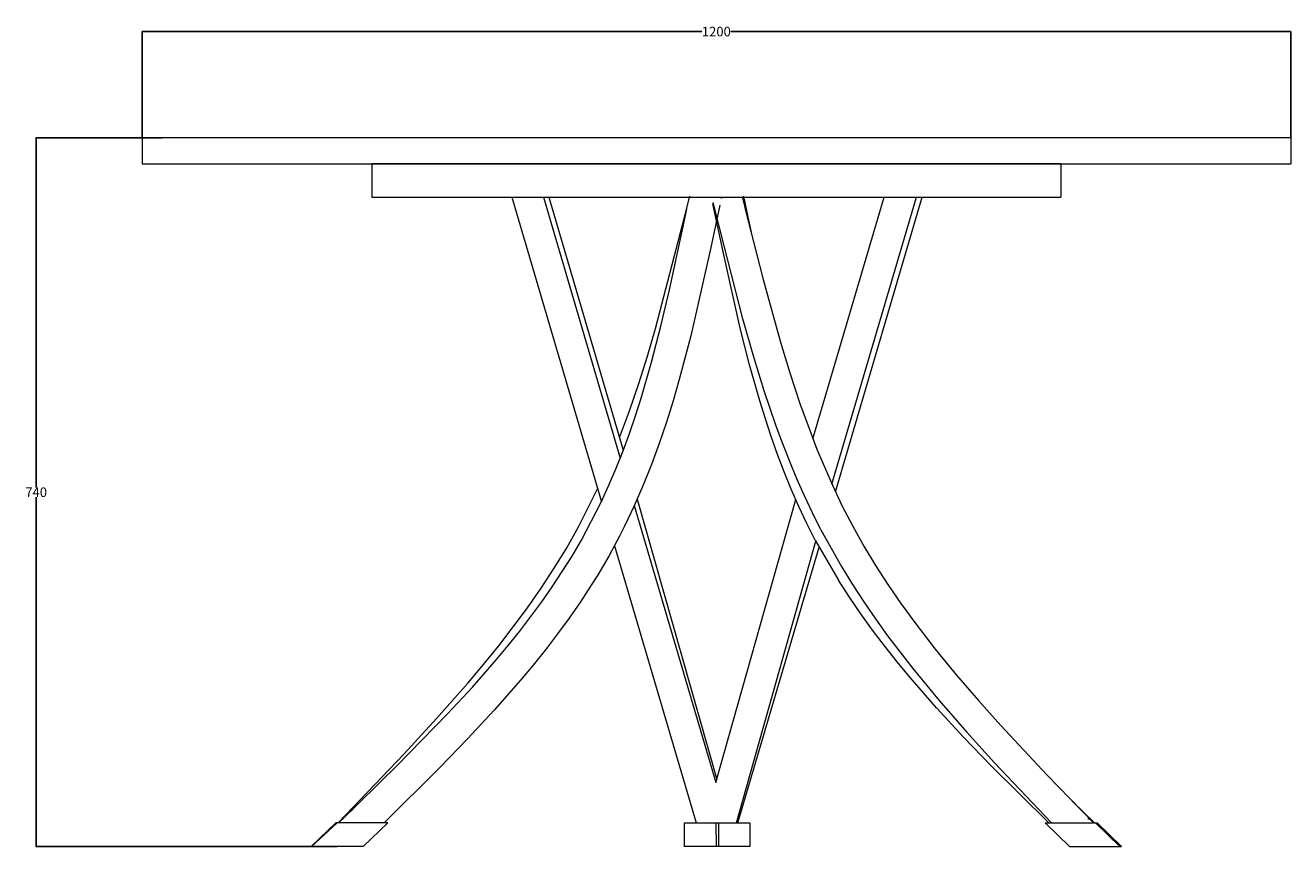
# Model space of a CAD drawing. Units: millimetres. Extents: x 23774 to 27737, y 3480 to 5693.
# Drawn here: x 26415 to 27737, y 3480 to 4338 of the extents above; entities that cross this region are included whole.
import ezdxf

# ---------------------------------------------------------------- set-up
doc = ezdxf.new("R2010")
doc.units = ezdxf.units.MM
doc.header["$MEASUREMENT"] = 0
doc.layers.add('Predefinito', color=7, linetype='Continuous', true_color=0x000000)
doc.styles.get("Standard").update_dxf_attribs({"font": 'txt.shx', "height": 10})
doc.dimstyles.get("Standard").update_dxf_attribs({"dimtxt": 0.18, "dimasz": 0.18, "dimexe": 0.18, "dimexo": 0.0625, "dimgap": 0.09, "dimtad": 0, "dimtih": 1, "dimtoh": 1, "dimdec": 4, "dimzin": 0, "dimdsep": 46, "dimtxsty": 'Standard', "dimcen": 0.09, "dimadec": 0, "dimazin": 0, "dimtfac": 1, "dimtdec": 4, "dimtofl": 0, "dimtmove": 0, "dimatfit": 3, "dimfxl": 1, "dimtolj": 1, "dimtzin": 0, "dimarcsym": 0})

# ---------------------------------------------------------------- blocks, each defined once
blk = doc.blocks.new('*D16')
at = {"layer": 'Defpoints', "color": 0, "transparency": 16777216}
for p in [(26426.1, 4220.1), (26557.8, 4220.1), (26740.6, 3480.1)]:
    blk.add_point(p, dxfattribs=at)
at = {"layer": 'Predefinito', "color": 0, "lineweight": -2, "transparency": 16777216}
for p, q in [((26557.7, 4220.1), (26425.9, 4220.1)), ((26426.1, 4219.9), (26426.1, 3855.1)), ((26426.1, 3480.2), (26426.1, 3845)), ((26740.5, 3480.1), (26425.9, 3480.1))]:
    blk.add_line(p, q, dxfattribs=at)
at = {"layer": 'Predefinito', "color": 0, "transparency": 16777216}
for points in [[(26426.1, 4219.9), (26426.2, 4219.9), (26426.1, 4220.1)], [(26426.1, 3480.2), (26426.2, 3480.2), (26426.1, 3480.1)]]:
    blk.add_solid(points, dxfattribs=at)
at = {"layer": 'Predefinito', "color": 0, "transparency": 16777216, "insert": (26426.1, 3850.1), "char_height": 10, "attachment_point": 5}
blk.add_mtext('\\A1;740', dxfattribs=at)
blk = doc.blocks.new('*D19')
at = {"layer": 'Defpoints', "color": 0, "transparency": 16777216}
for p in [(27736.7, 4331), (26536.8, 4220.1), (27736.7, 4220.1)]:
    blk.add_point(p, dxfattribs=at)
at = {"layer": 'Predefinito', "color": 0, "lineweight": -2, "transparency": 16777216}
for p, q in [((26536.8, 4220.1), (26536.8, 4331.1)), ((26537, 4331), (27121.7, 4331)), ((27736.5, 4331), (27151.8, 4331)), ((27736.7, 4220.1), (27736.7, 4331.1))]:
    blk.add_line(p, q, dxfattribs=at)
at = {"layer": 'Predefinito', "color": 0, "transparency": 16777216}
for points in [[(26537, 4331), (26537, 4330.9), (26536.8, 4331)], [(27736.5, 4331), (27736.5, 4330.9), (27736.7, 4331)]]:
    blk.add_solid(points, dxfattribs=at)
at = {"layer": 'Predefinito', "color": 0, "transparency": 16777216, "insert": (27136.7, 4331), "char_height": 10, "attachment_point": 5}
blk.add_mtext('\\A1;1200', dxfattribs=at)

msp = doc.modelspace()

# ---------------------------------------------------------------- linework, layer by layer
at = {"layer": 'Predefinito', "color": 0, "lineweight": 0}
for p, q in [((27736.7, 4220.1), (26536.8, 4220.1)), ((26536.8, 4220.1), (26536.8, 4193)), ((27736.7, 4220.1), (27736.7, 4193)), ((26536.8, 4193), (27736.7, 4193)), ((27496.7, 4193), (26776.8, 4193)), ((26776.8, 4193), (26776.8, 4158)), ((27496.7, 4193), (27496.7, 4158)), ((26776.8, 4158), (27496.7, 4158)), ((26923.1, 4158), (27016.6, 3840.1)), ((26956.1, 4158), (27036.3, 3885.6)), ((26961.6, 4158), (27039.5, 3893.9)), ((27103.4, 4137.3), (27108.9, 4159.1)), ((27144.5, 4097.9), (27133, 4151.3)), ((27144.7, 4107.2), (27133.3, 4152.5)), ((27140.7, 4157.8), (27143.4, 4157.8)), ((27140.7, 4151.7), (27140.7, 4151.9)), ((27163.9, 4157.6), (27169, 4137.3)), ((27165, 4159.1), (27169.7, 4137.3)), ((27237.6, 3905.9), (27312.1, 4158)), ((27257.5, 3858.5), (27345.8, 4158)), ((27261.1, 3850.5), (27351.7, 4158)), ((27104, 4137.3), (27105.9, 4146)), ((27140.2, 4149.8), (27130.9, 4105.5)), ((27073.1, 4021.1), (27103.4, 4137.3)), ((27087.7, 4061.5), (27104, 4137.3)), ((27169, 4137.3), (27185.6, 4072)), ((27169.7, 4137.3), (27173, 4121.6)), ((27130.9, 4105.5), (27110, 4013.3)), ((27164.4, 4031.2), (27144.7, 4107.2)), ((27161.7, 4021.3), (27144.5, 4097.9)), ((27185.6, 4072), (27203.6, 4006.9)), ((27078.7, 4023.6), (27087.7, 4061.5)), ((27064.6, 3992.3), (27073.1, 4021.1)), ((27068.9, 3985.8), (27078.7, 4023.6)), ((27171.3, 3983.2), (27161.7, 4021.3)), ((27175.1, 3993.5), (27164.4, 4031.2)), ((27110, 4013.3), (27098, 3967.9)), ((27203.6, 4006.9), (27213.4, 3974.6)), ((27186.7, 3956), (27175.1, 3993.5)), ((27055.6, 3963.6), (27064.6, 3992.3)), ((27058.1, 3948.4), (27068.9, 3985.8)), ((27182, 3945.4), (27171.3, 3983.2)), ((27098, 3967.9), (27091.5, 3945.5)), ((27213.4, 3974.6), (27224, 3942.6)), ((27045.9, 3935.2), (27055.6, 3963.6)), ((27199.3, 3918.9), (27186.7, 3956)), ((27052.1, 3929.8), (27058.1, 3948.4)), ((27091.5, 3945.5), (27084.5, 3923.2)), ((27187.9, 3926.7), (27182, 3945.4)), ((27224, 3942.6), (27235.6, 3910.9)), ((27035.5, 3907.2), (27045.9, 3935.2)), ((27045.9, 3911.4), (27052.1, 3929.8)), ((27194, 3908.1), (27187.9, 3926.7)), ((27084.5, 3923.2), (27077, 3901.1)), ((27206.1, 3900.6), (27199.3, 3918.9)), ((27039.2, 3893.2), (27045.9, 3911.4)), ((27077, 3901.1), (27068.9, 3879.2)), ((27200.6, 3889.6), (27194, 3908.1)), ((27213.3, 3882.3), (27206.1, 3900.6)), ((27235.6, 3910.9), (27241.8, 3895.2)), ((27032.1, 3875.1), (27039.2, 3893.2)), ((27207.6, 3871.3), (27200.6, 3889.6)), ((27241.8, 3895.2), (27248.2, 3879.7)), ((27024.5, 3857.3), (27032.1, 3875.1)), ((27068.9, 3879.2), (27060.3, 3857.5)), ((27220.8, 3864.2), (27213.3, 3882.3)), ((27248.2, 3879.7), (27257.9, 3857.4)), ((27215, 3853.2), (27207.6, 3871.3)), ((27228.7, 3846.3), (27220.8, 3864.2)), ((26992.7, 3813.8), (27012.6, 3853.6)), ((27016.4, 3839.7), (27024.5, 3857.3)), ((27060.3, 3857.5), (27051, 3836)), ((27222.8, 3835.2), (27215, 3853.2)), ((27257.9, 3857.4), (27268.2, 3835.7)), ((26995.7, 3799.9), (27016.4, 3839.7)), ((27051, 3836), (27040.9, 3814.8)), ((27050.9, 3836.1), (27136.2, 3546.9)), ((27054.1, 3842.9), (27137.1, 3550.3)), ((27136, 3547.2), (27219.6, 3842.4)), ((27231.2, 3817.4), (27222.8, 3835.2)), ((27237.1, 3828.5), (27228.7, 3846.3)), ((27268.2, 3835.7), (27279.2, 3814.6)), ((27245.9, 3810.9), (27237.1, 3828.5)), ((26980.4, 3792.1), (26992.7, 3813.8)), ((27040.9, 3814.8), (27035.6, 3804.3)), ((27240.1, 3799.9), (27231.2, 3817.4)), ((27245.9, 3810.9), (27267.5, 3772.4)), ((27279.2, 3814.6), (27290.8, 3793.9)), ((26986, 3783.4), (26995.7, 3799.9)), ((27035.6, 3804.3), (27030.1, 3793.9)), ((27157.8, 3504.8), (27240.8, 3799)), ((27240.1, 3799.9), (27264.3, 3758.2)), ((26967.3, 3770.8), (26980.4, 3792.1)), ((26975.8, 3767.2), (26986, 3783.4)), ((27024.4, 3783.5), (27018.5, 3773.2)), ((27030.1, 3793.9), (27024.4, 3783.5)), ((27030.2, 3794), (27115.5, 3504.8)), ((27159.3, 3504.8), (27244.2, 3792.9)), ((27290.8, 3793.9), (27303, 3773.6)), ((26953.6, 3750), (26967.3, 3770.8)), ((27018.5, 3773.2), (27012.4, 3763)), ((27267.5, 3772.4), (27278.9, 3753.9)), ((27303, 3773.6), (27316, 3753.6)), ((26965.2, 3751.3), (26975.8, 3767.2)), ((27012.4, 3763), (27006, 3752.9)), ((27275.8, 3740.5), (27264.3, 3758.2)), ((26939.4, 3729.5), (26953.6, 3750)), ((26954.3, 3735.6), (26965.2, 3751.3)), ((27006, 3752.9), (26994.7, 3735.6)), ((27278.9, 3753.9), (27290.7, 3735.7)), ((27316, 3753.6), (27329.6, 3733.8)), ((26924.6, 3709.5), (26939.4, 3729.5)), ((26942.9, 3720.3), (26954.3, 3735.6)), ((26994.7, 3735.6), (26982.9, 3718.7)), ((27287.7, 3723.1), (27275.8, 3740.5)), ((27290.7, 3735.7), (27303, 3717.9)), ((27329.6, 3733.8), (27343.9, 3714.2)), ((26931.3, 3705.1), (26942.9, 3720.3)), ((26982.9, 3718.7), (26970.8, 3702.1)), ((27300, 3706), (27287.7, 3723.1)), ((27303, 3717.9), (27315.6, 3700.3)), ((26909.3, 3689.7), (26924.6, 3709.5)), ((26919.3, 3690.2), (26931.3, 3705.1)), ((26970.8, 3702.1), (26958.2, 3685.7)), ((27312.7, 3689.3), (27300, 3706)), ((27343.9, 3714.2), (27365.3, 3686.4)), ((26893.6, 3670.3), (26909.3, 3689.7)), ((26907.1, 3675.5), (26919.3, 3690.2)), ((27325.7, 3672.9), (27312.7, 3689.3)), ((27315.6, 3700.3), (27328.6, 3683)), ((26881.9, 3646.7), (26907.1, 3675.5)), ((26958.2, 3685.7), (26945.4, 3669.6)), ((27328.6, 3683), (27342, 3665.9)), ((27365.3, 3686.4), (27387.6, 3659.2)), ((26877.5, 3651.2), (26893.6, 3670.3)), ((26945.4, 3669.6), (26932.2, 3653.8)), ((27339.1, 3656.7), (27325.7, 3672.9)), ((27342, 3665.9), (27369.5, 3632.5)), ((26844.5, 3613.7), (26877.5, 3651.2)), ((26932.2, 3653.8), (26905, 3622.8)), ((27366.6, 3625.1), (27339.1, 3656.7)), ((27387.6, 3659.2), (27410.4, 3632.6)), ((26855.9, 3618.7), (26881.9, 3646.7)), ((26905, 3622.8), (26876.9, 3592.6)), ((27395, 3594.3), (27366.6, 3625.1)), ((27369.5, 3632.5), (27398.1, 3599.8)), ((27410.4, 3632.6), (27433.8, 3606.4)), ((26802.4, 3564.1), (26855.9, 3618.7)), ((26810.5, 3576.9), (26844.5, 3613.7)), ((27398.1, 3599.8), (27427.3, 3567.7)), ((27433.8, 3606.4), (27481.8, 3555.1)), ((26876.9, 3592.6), (26848.2, 3562.9)), ((27424.2, 3564.1), (27395, 3594.3)), ((26741.7, 3504.8), (26810.5, 3576.9)), ((26785.7, 3547.6), (26802.4, 3564.1)), ((26848.2, 3562.9), (26789.7, 3504.8)), ((27484, 3504.8), (27424.2, 3564.1)), ((27427.3, 3567.7), (27487, 3504.8)), ((26760.3, 3522.8), (26785.7, 3547.6)), ((27481.8, 3555.1), (27530.8, 3504.8)), ((26753.5, 3516), (26754, 3516.7)), ((26754, 3516.7), (26756.1, 3518.6)), ((26756.1, 3518.6), (26760.3, 3522.8)), ((27508.5, 3527.5), (27531.8, 3504.8)), ((26739.1, 3504.8), (26713.3, 3480.1)), ((26740.2, 3504.6), (26713.9, 3480.1)), ((26793.5, 3504.8), (26739.1, 3504.8)), ((26742.1, 3504.8), (26746.7, 3509.5)), ((26746.7, 3509.5), (26751.4, 3514.1)), ((26751.4, 3514.1), (26753.1, 3515.8)), ((26753.1, 3515.8), (26753.5, 3516)), ((26767.9, 3480.1), (26793.5, 3504.8)), ((27103.6, 3480.1), (27103.4, 3504.8)), ((27103.4, 3504.8), (27171.6, 3504.8)), ((27136.2, 3504.8), (27136.4, 3480.1)), ((27138.8, 3504.8), (27139, 3480.1)), ((27171.6, 3504.8), (27171.8, 3480.1)), ((27505.6, 3480.1), (27480.2, 3504.8)), ((27480.2, 3504.8), (27534.4, 3504.8)), ((27524.8, 3509.1), (27527.6, 3509.1)), ((27533.3, 3504.6), (27558.3, 3480.1)), ((27534.4, 3504.8), (27559.8, 3480.1)), ((26767.9, 3480.1), (26713.3, 3480.1)), ((27137.3, 3480.1), (27103.6, 3480.1)), ((27171.8, 3480.1), (27137.3, 3480.1)), ((27505.6, 3480.1), (27559.8, 3480.1))]:
    msp.add_line(p, q, dxfattribs=at)

# ---------------------------------------------------------------- dimensions: what is measured, and where the dimension line sits
at = {"layer": 'Predefinito', "color": 3}
dim = msp.add_linear_dim(base=(27736.7, 4331), p1=(26536.8, 4220.1), p2=(27736.7, 4220.1), dimstyle='Standard', override={"dimtxt": 10, "dimdec": 0, "dimtdec": 0, "dimtmove": 2}, dxfattribs=at)
dim.commit()
dim.dimension.update_dxf_attribs({"geometry": '*D19', "text_midpoint": (27136.7, 4331)})
dim = msp.add_linear_dim(base=(26426.1, 4220.1), p1=(26740.6, 3480.1), p2=(26557.8, 4220.1), angle=90, dimstyle='Standard', override={"dimtxt": 10, "dimdec": 0, "dimtdec": 0, "dimtmove": 2}, dxfattribs=at)
dim.commit()
dim.dimension.update_dxf_attribs({"geometry": '*D16', "text_midpoint": (26426.1, 3850.1)})

doc.saveas('drawing.dxf')
